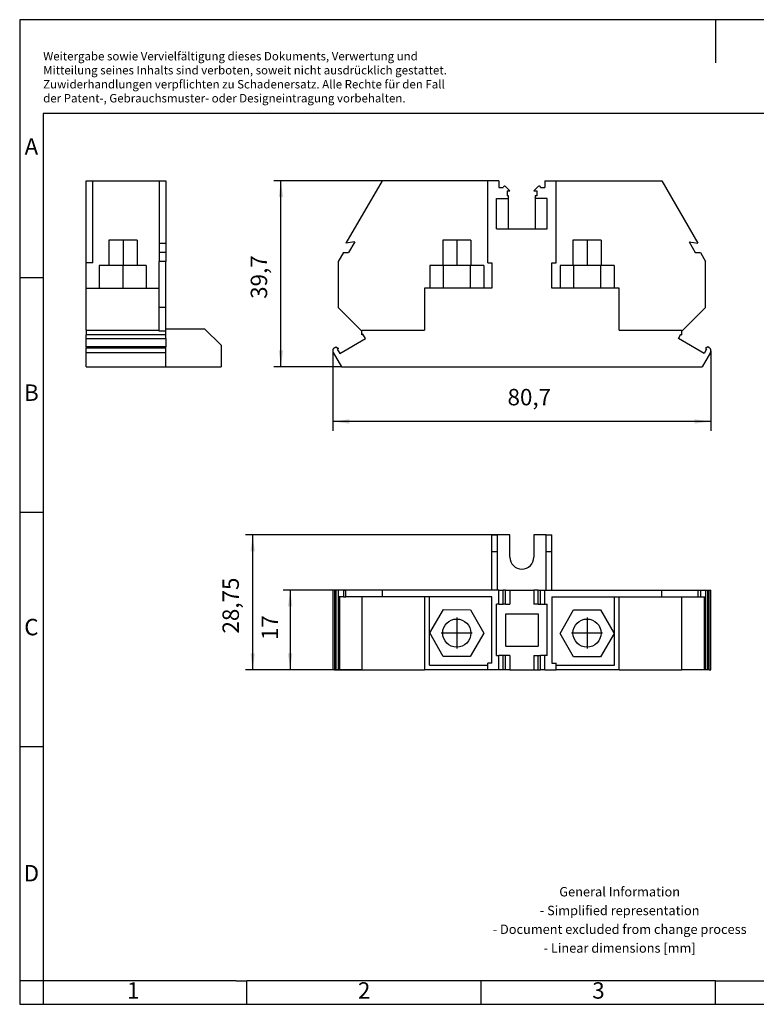
# Model space of a CAD drawing. Units: millimetres. Extents: x -243 to 54, y -2 to 208.
# Drawn here: x -243 to -86, y -2 to 208 of the extents above; entities that cross this region are included whole.
import ezdxf

# ---------------------------------------------------------------- set-up
doc = ezdxf.new("R2010")
doc.units = ezdxf.units.MM
doc.linetypes.add('DOT_CENTER', pattern=[14, 12, -1, 0, -1])
doc.layers.add('1', color=7, linetype='Continuous')
doc.styles.add('CONVERTER_11', font='txt.shx', dxfattribs={"width": 0.9})
doc.dimstyles.new('ME10_DIM_10', dxfattribs={"dimtxt": 3.5, "dimasz": 3.5, "dimexe": 1.5, "dimexo": 0, "dimgap": 1.5, "dimtad": 1, "dimdec": 4, "dimdsep": 46, "dimtxsty": 'CONVERTER_11', "dimsah": 1, "dimcen": 0.09, "dimclrd": 2, "dimclre": 2, "dimclrt": 3, "dimadec": 0, "dimazin": 0, "dimtfac": 1, "dimtdec": 4, "dimtix": 1, "dimtmove": 0, "dimatfit": 3, "dimfxl": 1, "dimtolj": 1, "dimtzin": 0, "dimarcsym": 0})
doc.dimstyles.new('ME10_DIM_11', dxfattribs={"dimtxt": 3.5, "dimasz": 3.5, "dimexe": 1.5, "dimexo": 0, "dimgap": 1.5, "dimtad": 1, "dimdec": 4, "dimdsep": 46, "dimtxsty": 'CONVERTER_11', "dimsah": 1, "dimcen": 0.09, "dimclrd": 2, "dimclre": 2, "dimclrt": 3, "dimadec": 0, "dimazin": 0, "dimtfac": 1, "dimtdec": 4, "dimtix": 1, "dimtmove": 0, "dimatfit": 3, "dimfxl": 1, "dimtolj": 1, "dimtzin": 0, "dimarcsym": 0})
doc.dimstyles.new('ME10_DIM_12', dxfattribs={"dimtxt": 3.5, "dimasz": 3.5, "dimexe": 2, "dimexo": 0, "dimgap": 2, "dimtad": 1, "dimdec": 1, "dimdsep": 46, "dimtxsty": 'CONVERTER_11', "dimsah": 1, "dimcen": 0.09, "dimclrd": 2, "dimclre": 2, "dimclrt": 3, "dimadec": 0, "dimazin": 0, "dimtfac": 1, "dimtdec": 4, "dimtix": 1, "dimtmove": 0, "dimatfit": 3, "dimfxl": 1, "dimtolj": 1, "dimtzin": 0, "dimarcsym": 0})
doc.dimstyles.new('ME10_DIM_13', dxfattribs={"dimtxt": 3.5, "dimasz": 3.5, "dimexe": 1.5, "dimexo": 0, "dimgap": 1.5, "dimtad": 1, "dimdec": 4, "dimdsep": 46, "dimtxsty": 'CONVERTER_11', "dimsah": 1, "dimcen": 0.09, "dimclrd": 2, "dimclre": 2, "dimclrt": 3, "dimadec": 0, "dimazin": 0, "dimtfac": 1, "dimtdec": 4, "dimtix": 1, "dimtmove": 0, "dimatfit": 3, "dimfxl": 1, "dimtolj": 1, "dimtzin": 0, "dimarcsym": 0})

# ---------------------------------------------------------------- blocks, each defined once
blk = doc.blocks.new('_rahmen', base_point=(49.2, -1.81))
at = {"layer": '1', "color": 2, "linetype": 'Continuous'}
for p, q in [((-242.8, 208.19), (-242.8, 153.19)), ((-94.3, 208.19), (-242.8, 208.19)), ((-94.3, 208.19), (-94.3, 198.98)), ((54.2, 208.19), (-94.3, 208.19)), ((-242.8, 153.19), (-242.8, 103.19)), ((-242.8, 153.19), (-237.8, 153.19)), ((-242.8, 103.19), (-242.8, 53.19)), ((-242.8, 103.19), (-237.8, 103.19)), ((-242.8, 53.19), (-242.8, 3.19)), ((-242.8, 53.19), (-237.8, 53.19)), ((-242.8, 3.19), (-242.8, -1.81)), ((-237.8, 3.19), (-242.8, 3.19)), ((-237.8, 3.19), (-237.8, -1.81)), ((-194.3, -1.81), (-194.3, 3.19)), ((-144.3, -1.81), (-144.3, 3.19)), ((-94.3, -1.81), (-94.3, 3.19)), ((-242.8, -1.81), (-237.8, -1.81)), ((-237.8, -1.81), (-194.3, -1.81)), ((-194.3, -1.81), (-144.3, -1.81)), ((-144.3, -1.81), (-94.3, -1.81)), ((-94.3, -1.81), (-44.3, -1.81))]:
    blk.add_line(p, q, dxfattribs=at)
at = {"layer": '1', "color": 6, "linetype": 'Continuous'}
for p, q in [((-237.8, 188.19), (-237.8, 153.19)), ((49.2, 188.19), (-237.8, 188.19)), ((-237.8, 153.19), (-237.8, 103.19)), ((-237.8, 103.19), (-237.8, 53.19)), ((-237.8, 53.19), (-237.8, 3.19)), ((-202.8, 3.19), (-237.8, 3.19)), ((-196.6, 3.19), (-202.8, 3.19)), ((-196.6, 3.19), (-194.3, 3.19)), ((-149.34, 3.19), (-194.3, 3.19)), ((-144.3, 3.19), (-149.34, 3.19)), ((-94.3, 3.19), (-144.3, 3.19)), ((-94.3, 3.19), (-80.34, 3.19))]:
    blk.add_line(p, q, dxfattribs=at)
at = {"layer": '1', "color": 3, "insert": (-237.79, 189.98), "char_height": 1.8, "attachment_point": 7, "line_spacing_factor": 0.996399, "style": 'CONVERTER_11'}
blk.add_mtext('Weitergabe sowie Vervielfältigung dieses Dokuments, Verwertung und \\PMitteilung seines Inhalts sind verboten, soweit nicht ausdrücklich gestattet. \\PZuwiderhandlungen verpflichten zu Schadenersatz. Alle Rechte für den Fall\\Pder Patent-, Gebrauchsmuster- oder Designeintragung vorbehalten.', dxfattribs=at)
at = {"layer": '1', "color": 7, "char_height": 3.5, "attachment_point": 5, "line_spacing_factor": 1.20048, "style": 'CONVERTER_11'}
for s, insert in [('A', (-240.3, 180.69)), ('B', (-240.3, 128.19)), ('C', (-240.3, 78.19)), ('D', (-240.3, 25.69)), ('1', (-218.55, 0.69)), ('2', (-169.3, 0.69)), ('3', (-119.3, 0.69))]:
    blk.add_mtext(s, dxfattribs=dict(at, insert=insert))
at = {"layer": '1', "color": 2, "insert": (-114.78, 15.94), "char_height": 2, "attachment_point": 5, "line_spacing_factor": 1.20048, "style": 'CONVERTER_11'}
blk.add_mtext('General Information\\P- Simplified representation\\P- Document excluded from change process\\P- Linear dimensions [mm]', dxfattribs=at)
blk = doc.blocks.new('A4I_CS', base_point=(49.2, -1.81))
at = {"layer": '1'}
blk.add_blockref('_rahmen', (49.2, -1.81), dxfattribs=at)
blk = doc.blocks.new('RBO_6_F-select__2', base_point=(-175.98, 69.55))
at = {"color": 7, "linetype": 'Continuous'}
for p, q in [((-142.04, 98.3), (-140.84, 98.3)), ((-142.04, 94.8), (-142.04, 98.3)), ((-140.84, 94.8), (-140.84, 98.3)), ((-138.19, 98.3), (-140.84, 98.3)), ((-138.19, 93.55), (-138.19, 98.3)), ((-133.09, 98.3), (-133.09, 93.55)), ((-130.44, 98.3), (-133.09, 98.3)), ((-130.44, 98.3), (-129.24, 98.3)), ((-130.44, 94.8), (-130.44, 98.3)), ((-129.24, 94.8), (-129.24, 98.3)), ((-142.04, 94.8), (-140.84, 94.8)), ((-142.04, 86.55), (-142.04, 94.8)), ((-140.84, 86.55), (-140.84, 94.8)), ((-130.44, 86.55), (-130.44, 94.8)), ((-130.44, 94.8), (-129.24, 94.8)), ((-129.24, 86.55), (-129.24, 94.8)), ((-175.98, 86.55), (-175.98, 69.55)), ((-175.6, 86.55), (-175.98, 86.55)), ((-175.33, 86.55), (-175.6, 86.55)), ((-175.33, 86.55), (-175.33, 69.55)), ((-174.84, 86.55), (-175.33, 86.55)), ((-173.74, 86.55), (-174.84, 86.55)), ((-174.84, 86.55), (-174.84, 85.1)), ((-173.74, 86.55), (-173.18, 86.55)), ((-173.74, 86.55), (-173.74, 85.1)), ((-165.48, 86.55), (-173.18, 86.55)), ((-173.18, 85.1), (-173.18, 86.55)), ((-165.48, 86.55), (-165.48, 85.1)), ((-142.04, 86.55), (-165.48, 86.55)), ((-140.84, 86.55), (-142.04, 86.55)), ((-140.54, 86.55), (-140.84, 86.55)), ((-140.54, 86.55), (-139.63, 86.55)), ((-140.54, 83.55), (-140.54, 86.55)), ((-139.12, 86.55), (-139.63, 86.55)), ((-139.63, 83.55), (-139.63, 86.55)), ((-139.12, 86.55), (-138.21, 86.55)), ((-138.21, 86.55), (-138.21, 83.55)), ((-138.21, 86.55), (-133.07, 86.55)), ((-132.16, 86.55), (-133.07, 86.55)), ((-133.07, 86.55), (-133.07, 83.55)), ((-132.16, 86.55), (-131.65, 86.55)), ((-131.65, 86.55), (-130.74, 86.55)), ((-131.65, 83.55), (-131.65, 86.55)), ((-130.74, 86.55), (-130.44, 86.55)), ((-130.74, 83.55), (-130.74, 86.55)), ((-130.44, 86.55), (-129.24, 86.55)), ((-129.24, 86.55), (-105.8, 86.55)), ((-105.8, 85.1), (-105.8, 86.55)), ((-105.8, 86.55), (-98.1, 86.55)), ((-98.1, 86.55), (-98.1, 85.1)), ((-98.1, 86.55), (-97.54, 86.55)), ((-97.54, 86.55), (-97.54, 85.1)), ((-97.54, 86.55), (-96.44, 86.55)), ((-96.44, 86.55), (-96.44, 85.1)), ((-96.44, 86.55), (-95.95, 86.55)), ((-95.95, 86.55), (-95.68, 86.55)), ((-95.95, 69.55), (-95.95, 86.55)), ((-95.68, 86.55), (-95.3, 86.55)), ((-95.3, 69.55), (-95.3, 86.55)), ((-173.74, 85.1), (-174.84, 85.1)), ((-174.8, 69.55), (-174.8, 85.1)), ((-174.5, 69.55), (-174.5, 85.1)), ((-173.74, 85.1), (-173.18, 85.1)), ((-169.79, 85.1), (-173.18, 85.1)), ((-165.48, 85.1), (-169.79, 85.1)), ((-169.79, 85.1), (-169.79, 69.55)), ((-156.39, 85.1), (-165.48, 85.1)), ((-155.39, 85.1), (-156.39, 85.1)), ((-156.39, 85.1), (-156.39, 69.55)), ((-142.04, 85.1), (-155.39, 85.1)), ((-142.04, 70.95), (-142.04, 85.1)), ((-129.24, 85.1), (-129.24, 70.95)), ((-129.24, 85.1), (-115.89, 85.1)), ((-115.89, 85.1), (-114.89, 85.1)), ((-114.89, 85.1), (-105.8, 85.1)), ((-114.89, 69.55), (-114.89, 85.1)), ((-105.8, 85.1), (-101.48, 85.1)), ((-101.48, 85.1), (-98.1, 85.1)), ((-101.48, 69.55), (-101.48, 85.1)), ((-98.1, 85.1), (-97.54, 85.1)), ((-97.54, 85.1), (-96.44, 85.1)), ((-96.78, 85.1), (-96.78, 69.55)), ((-96.48, 85.1), (-96.48, 69.55)), ((-155.31, 77.42), (-152.38, 82.4)), ((-152.38, 82.4), (-146.61, 82.35)), ((-146.61, 82.35), (-143.77, 77.33)), ((-140.54, 83.55), (-141.04, 83.55)), ((-141.04, 72.55), (-141.04, 83.55)), ((-140.54, 83.55), (-139.63, 83.55)), ((-139.12, 83.55), (-139.63, 83.55)), ((-139.12, 83.55), (-138.21, 83.55)), ((-132.16, 83.55), (-133.07, 83.55)), ((-132.16, 83.55), (-131.65, 83.55)), ((-131.65, 83.55), (-130.74, 83.55)), ((-130.74, 83.55), (-130.24, 83.55)), ((-130.24, 72.55), (-130.24, 83.55)), ((-127.5, 77.31), (-124.61, 82.31)), ((-124.61, 82.31), (-118.84, 82.31)), ((-118.84, 82.31), (-115.95, 77.31)), ((-139.09, 74.6), (-139.09, 81.5)), ((-139.09, 81.5), (-132.19, 81.5)), ((-132.19, 81.5), (-132.19, 74.6)), ((-152.47, 72.4), (-155.31, 77.42)), ((-143.77, 77.33), (-146.7, 72.35)), ((-124.61, 72.31), (-127.5, 77.31)), ((-115.95, 77.31), (-118.84, 72.31)), ((-139.09, 74.6), (-132.19, 74.6)), ((-146.7, 72.35), (-152.47, 72.4)), ((-141.04, 72.55), (-140.54, 72.55)), ((-139.63, 72.55), (-140.54, 72.55)), ((-140.54, 69.55), (-140.54, 72.55)), ((-139.63, 69.55), (-139.63, 72.55)), ((-139.12, 72.55), (-139.63, 72.55)), ((-138.21, 72.55), (-139.12, 72.55)), ((-138.21, 72.55), (-138.21, 69.55)), ((-133.07, 72.55), (-132.16, 72.55)), ((-133.07, 72.55), (-133.07, 69.55)), ((-132.16, 72.55), (-131.65, 72.55)), ((-130.74, 72.55), (-131.65, 72.55)), ((-131.65, 69.55), (-131.65, 72.55)), ((-130.74, 69.55), (-130.74, 72.55)), ((-130.24, 72.55), (-130.74, 72.55)), ((-118.84, 72.31), (-124.61, 72.31)), ((-175.6, 69.55), (-175.98, 69.55)), ((-175.6, 69.55), (-175.33, 69.55)), ((-175.33, 69.55), (-174.8, 69.55)), ((-174.8, 69.55), (-174.5, 69.55)), ((-174.5, 69.55), (-169.79, 69.55)), ((-169.79, 69.55), (-156.39, 69.55)), ((-142.94, 69.55), (-156.39, 69.55)), ((-142.94, 69.55), (-142.94, 70.95)), ((-142.04, 70.95), (-142.94, 70.95)), ((-140.54, 69.55), (-142.94, 69.55)), ((-139.63, 69.55), (-140.54, 69.55)), ((-139.12, 69.55), (-139.63, 69.55)), ((-138.21, 69.55), (-139.12, 69.55)), ((-138.21, 69.55), (-133.07, 69.55)), ((-133.07, 69.55), (-132.16, 69.55)), ((-132.16, 69.55), (-131.65, 69.55)), ((-130.74, 69.55), (-131.65, 69.55)), ((-130.74, 69.55), (-128.34, 69.55)), ((-129.24, 70.95), (-128.34, 70.95)), ((-128.34, 69.55), (-128.34, 70.95)), ((-114.89, 69.55), (-128.34, 69.55)), ((-114.89, 69.55), (-101.48, 69.55)), ((-96.78, 69.55), (-101.48, 69.55)), ((-96.48, 69.55), (-96.78, 69.55)), ((-95.95, 69.55), (-96.48, 69.55)), ((-95.68, 69.55), (-95.95, 69.55)), ((-95.68, 69.55), (-95.3, 69.55))]:
    blk.add_line(p, q, dxfattribs=at)
at = {"color": 2, "linetype": 'Continuous'}
for p, q in [((-175.6, 86.55), (-175.6, 69.55)), ((-139.12, 83.55), (-139.12, 86.55)), ((-132.16, 83.55), (-132.16, 86.55)), ((-95.68, 69.55), (-95.68, 86.55)), ((-155.39, 70.55), (-155.39, 85.1)), ((-115.89, 70.55), (-115.89, 85.1)), ((-139.12, 69.55), (-139.12, 72.55)), ((-132.16, 69.55), (-132.16, 72.55)), ((-155.39, 70.55), (-142.94, 70.55)), ((-128.34, 70.55), (-115.89, 70.55))]:
    blk.add_line(p, q, dxfattribs=at)
at = {"color": 7, "linetype": 'Continuous'}
for centre in [(-149.54, 77.37), (-121.74, 77.37)]:
    blk.add_circle(centre, 3, dxfattribs=at)
blk.add_arc((-135.64, 93.55), 2.55, 180, 0, dxfattribs=at)
at = {"layer": '1', "color": 2, "linetype": 'DOT_CENTER'}
for p, q in [((-149.54, 80.67), (-149.54, 74.07)), ((-121.74, 80.67), (-121.74, 74.07)), ((-146.24, 77.37), (-152.84, 77.37)), ((-118.44, 77.37), (-125.04, 77.37))]:
    blk.add_line(p, q, dxfattribs=at)
blk = doc.blocks.new('*D17')
at = {"layer": '1', "color": 2, "linetype": 'Continuous'}
for p, q in [((-173.18, 86.55), (-186.58, 86.55)), ((-185.08, 86.55), (-185.08, 69.55)), ((-169.79, 69.55), (-186.58, 69.55))]:
    blk.add_line(p, q, dxfattribs=at)
at = {"layer": '1', "color": 2}
for points in [[(-184.62, 83.05), (-185.54, 83.05), (-185.08, 86.55)], [(-185.54, 73.05), (-184.62, 73.05), (-185.08, 69.55)]]:
    blk.add_solid(points, dxfattribs=at)
at = {"layer": '1', "color": 3, "insert": (-186.58, 75.88), "char_height": 3.5, "attachment_point": 7, "rotation": 90, "line_spacing_factor": 0.60024, "style": 'CONVERTER_11'}
blk.add_mtext('17', dxfattribs=at)
blk = doc.blocks.new('*D18')
at = {"layer": '1', "color": 2, "linetype": 'Continuous'}
for p, q in [((-140.84, 98.3), (-194.58, 98.3)), ((-193.08, 69.55), (-193.08, 98.3)), ((-169.79, 69.55), (-194.58, 69.55))]:
    blk.add_line(p, q, dxfattribs=at)
at = {"layer": '1', "color": 2}
for points in [[(-192.62, 94.8), (-193.54, 94.8), (-193.08, 98.3)], [(-193.54, 73.05), (-192.62, 73.05), (-193.08, 69.55)]]:
    blk.add_solid(points, dxfattribs=at)
at = {"layer": '1', "color": 3, "insert": (-194.93, 77.27), "char_height": 3.5, "attachment_point": 7, "rotation": 90, "line_spacing_factor": 0.60024, "style": 'CONVERTER_11'}
blk.add_mtext('28,75', dxfattribs=at)
blk = doc.blocks.new('RBO_6_F-select__5', base_point=(-228.58, 134.15))
at = {"color": 7, "linetype": 'Continuous'}
for p, q in [((-228.58, 156.35), (-228.58, 173.85)), ((-228.58, 173.85), (-227.18, 173.85)), ((-227.18, 173.85), (-213.03, 173.85)), ((-227.18, 156.35), (-227.18, 173.85)), ((-213.03, 173.85), (-211.58, 173.85)), ((-213.03, 173.85), (-213.03, 160.51)), ((-211.58, 173.85), (-211.58, 160.51)), ((-223.75, 161.15), (-223.75, 155.75)), ((-217.75, 161.15), (-223.75, 161.15)), ((-217.75, 161.15), (-217.75, 155.75)), ((-213.03, 160.51), (-213.03, 158.55)), ((-213.03, 160.51), (-211.58, 160.51)), ((-211.58, 160.51), (-211.58, 158.55)), ((-213.03, 158.55), (-213.03, 156.64)), ((-211.58, 158.55), (-213.03, 158.55)), ((-211.58, 158.55), (-211.58, 156.64)), ((-227.18, 156.35), (-228.58, 156.35)), ((-228.58, 150.95), (-228.58, 156.35)), ((-223.75, 155.75), (-225.82, 155.75)), ((-225.82, 155.75), (-225.82, 150.95)), ((-220.82, 155.75), (-223.75, 155.75)), ((-220.82, 155.75), (-220.82, 150.95)), ((-217.75, 155.75), (-220.82, 155.75)), ((-215.82, 155.75), (-217.75, 155.75)), ((-215.82, 155.75), (-215.82, 150.95)), ((-211.58, 156.64), (-213.03, 156.64)), ((-213.03, 150.95), (-213.03, 156.64)), ((-211.58, 146.82), (-211.58, 156.64)), ((-228.58, 141.95), (-228.58, 150.95)), ((-228.58, 150.95), (-225.82, 150.95)), ((-225.82, 150.95), (-220.82, 150.95)), ((-220.82, 150.95), (-215.82, 150.95)), ((-215.82, 150.95), (-213.03, 150.95)), ((-213.03, 146.82), (-213.03, 150.95)), ((-213.03, 141.95), (-213.03, 146.82)), ((-211.58, 146.82), (-213.03, 146.82)), ((-211.58, 142.25), (-211.58, 146.82)), ((-228.58, 141.95), (-213.03, 141.95)), ((-228.58, 141.95), (-228.58, 140.98)), ((-211.58, 140.98), (-228.58, 140.98)), ((-228.58, 140.19), (-228.58, 140.98)), ((-213.03, 141.78), (-213.03, 141.95)), ((-211.58, 141.78), (-213.03, 141.78)), ((-211.58, 141.78), (-211.58, 142.25)), ((-211.58, 142.25), (-203.33, 142.25)), ((-211.58, 140.98), (-211.58, 141.78)), ((-211.58, 140.19), (-211.58, 140.98)), ((-203.33, 142.25), (-199.83, 138.75)), ((-228.58, 138.4), (-228.58, 140.19)), ((-228.58, 140.19), (-211.58, 140.19)), ((-211.58, 140.19), (-211.58, 138.4)), ((-199.83, 138.75), (-199.83, 134.15)), ((-228.58, 138.4), (-228.58, 138.24)), ((-211.58, 138.4), (-228.58, 138.4)), ((-228.58, 137.21), (-228.58, 138.24)), ((-228.58, 134.15), (-228.58, 137.21)), ((-211.58, 138.24), (-211.58, 138.4)), ((-211.58, 137.21), (-211.58, 138.24)), ((-211.58, 134.15), (-211.58, 137.21)), ((-228.58, 134.15), (-211.58, 134.15)), ((-211.58, 134.15), (-199.83, 134.15))]:
    blk.add_line(p, q, dxfattribs=at)
at = {"color": 2, "linetype": 'Continuous'}
for p, q in [((-228.58, 138.24), (-211.58, 138.24)), ((-228.58, 137.21), (-211.58, 137.21))]:
    blk.add_line(p, q, dxfattribs=at)
at = {"layer": '1', "color": 2, "linetype": 'DOT_CENTER'}
blk.add_line((-220.75, 161.15), (-220.75, 155.75), dxfattribs=at)
blk = doc.blocks.new('SA_Rechts1', base_point=(-214.28, 154))
blk.add_blockref('RBO_6_F-select__5', (-228.58, 134.15))
blk = doc.blocks.new('RBO_6_F-select__6', base_point=(-175.98, 134.15))
at = {"color": 7, "linetype": 'Continuous'}
for p, q in [((-165.48, 173.85), (-173.18, 160.51)), ((-142.94, 173.85), (-165.48, 173.85)), ((-140.54, 173.85), (-142.94, 173.85)), ((-142.94, 156.35), (-142.94, 173.85)), ((-140.54, 173.85), (-140.54, 172.4)), ((-140.54, 172.4), (-139.63, 172.4)), ((-139.12, 172.61), (-138.21, 171.7)), ((-132.16, 172.61), (-133.07, 171.7)), ((-131.65, 172.4), (-130.74, 172.4)), ((-130.74, 173.85), (-128.34, 173.85)), ((-130.74, 173.85), (-130.74, 172.4)), ((-128.34, 173.85), (-105.8, 173.85)), ((-128.34, 156.35), (-128.34, 173.85)), ((-105.8, 173.85), (-98.1, 160.51)), ((-138.81, 171.7), (-138.21, 171.7)), ((-138.81, 171.7), (-138.81, 170.65)), ((-138.49, 170.65), (-138.81, 170.65)), ((-138.49, 170.35), (-138.66, 170.05)), ((-138.49, 170.35), (-138.49, 170.65)), ((-138.49, 163.6), (-138.49, 170.35)), ((-133.07, 171.7), (-132.46, 171.7)), ((-132.46, 170.65), (-132.79, 170.65)), ((-132.79, 170.65), (-132.79, 170.35)), ((-132.62, 170.05), (-132.79, 170.35)), ((-132.79, 170.35), (-132.79, 163.6)), ((-132.46, 171.7), (-132.46, 170.65)), ((-141.04, 170.05), (-138.66, 170.05)), ((-141.04, 163.6), (-141.04, 170.05)), ((-130.24, 170.05), (-132.62, 170.05)), ((-130.24, 163.6), (-130.24, 170.05)), ((-141.04, 163.6), (-138.49, 163.6)), ((-138.49, 163.6), (-132.79, 163.6)), ((-132.79, 163.6), (-130.24, 163.6)), ((-171.32, 160.84), (-173.18, 160.51)), ((-171.32, 160.84), (-172.64, 158.55)), ((-152.54, 161.15), (-152.54, 155.75)), ((-146.54, 161.15), (-152.54, 161.15)), ((-146.54, 161.15), (-146.54, 155.75)), ((-124.74, 161.15), (-124.74, 155.75)), ((-118.74, 161.15), (-124.74, 161.15)), ((-118.74, 161.15), (-118.74, 155.75)), ((-99.96, 160.84), (-98.64, 158.55)), ((-99.96, 160.84), (-98.1, 160.51)), ((-173.74, 158.55), (-174.84, 156.64)), ((-173.74, 158.55), (-172.64, 158.55)), ((-98.64, 158.55), (-97.54, 158.55)), ((-97.54, 158.55), (-96.44, 156.64)), ((-174.84, 156.64), (-174.84, 146.82)), ((-152.54, 155.75), (-155.31, 155.75)), ((-155.31, 155.75), (-155.31, 150.95)), ((-152.47, 155.75), (-152.54, 155.75)), ((-146.7, 155.75), (-152.47, 155.75)), ((-152.47, 155.75), (-152.47, 150.95)), ((-146.7, 155.75), (-146.7, 150.95)), ((-146.54, 155.75), (-146.7, 155.75)), ((-143.77, 155.75), (-146.54, 155.75)), ((-143.77, 155.75), (-143.77, 150.95)), ((-142.94, 156.35), (-142.04, 156.35)), ((-142.04, 156.35), (-142.04, 150.95)), ((-129.24, 156.35), (-128.34, 156.35)), ((-129.24, 150.95), (-129.24, 156.35)), ((-124.74, 155.75), (-127.5, 155.75)), ((-127.5, 155.75), (-127.5, 150.95)), ((-124.61, 155.75), (-124.74, 155.75)), ((-118.84, 155.75), (-124.61, 155.75)), ((-124.61, 155.75), (-124.61, 150.95)), ((-118.74, 155.75), (-118.84, 155.75)), ((-118.84, 155.75), (-118.84, 150.95)), ((-115.95, 155.75), (-118.74, 155.75)), ((-115.95, 155.75), (-115.95, 150.95)), ((-96.44, 146.82), (-96.44, 156.64)), ((-156.39, 150.95), (-156.39, 141.95)), ((-155.31, 150.95), (-156.39, 150.95)), ((-152.47, 150.95), (-155.31, 150.95)), ((-146.7, 150.95), (-152.47, 150.95)), ((-143.77, 150.95), (-146.7, 150.95)), ((-142.04, 150.95), (-143.77, 150.95)), ((-127.5, 150.95), (-129.24, 150.95)), ((-124.61, 150.95), (-127.5, 150.95)), ((-118.84, 150.95), (-124.61, 150.95)), ((-115.95, 150.95), (-118.84, 150.95)), ((-114.89, 150.95), (-115.95, 150.95)), ((-114.89, 141.95), (-114.89, 150.95)), ((-174.84, 146.82), (-169.79, 141.77)), ((-101.48, 141.78), (-96.44, 146.82)), ((-169.79, 141.77), (-169.79, 141.95)), ((-169.79, 141.95), (-156.39, 141.95)), ((-169.79, 140.98), (-169.79, 141.77)), ((-169.56, 141.12), (-169.79, 140.98)), ((-169.02, 140.19), (-169.56, 141.12)), ((-114.89, 141.95), (-101.48, 141.95)), ((-102.26, 140.19), (-101.72, 141.12)), ((-101.72, 141.12), (-101.48, 140.98)), ((-101.48, 141.78), (-101.48, 141.95)), ((-101.48, 140.98), (-101.48, 141.78)), ((-174.5, 137.03), (-169.02, 140.19)), ((-96.78, 137.03), (-102.26, 140.19)), ((-175.88, 137.21), (-174.11, 134.15)), ((-175.6, 138.24), (-175.33, 138.4)), ((-175.33, 138.4), (-174.8, 138.09)), ((-174.8, 138.09), (-175.04, 137.95)), ((-175.04, 137.95), (-174.5, 137.03)), ((-95.4, 137.21), (-97.17, 134.15)), ((-96.24, 137.95), (-96.78, 137.03)), ((-95.95, 138.4), (-96.48, 138.09)), ((-96.48, 138.09), (-96.24, 137.95)), ((-95.68, 138.24), (-95.95, 138.4)), ((-174.11, 134.15), (-97.17, 134.15))]:
    blk.add_line(p, q, dxfattribs=at)
for centre, radius, start, end in [((-139.33, 172.4), 0.3, 45, 180), ((-131.95, 172.4), 0.3, 360, 135), ((-175.23, 137.59), 0.75, 120, 180), ((-175.23, 137.59), 0.75, 180, 210), ((-96.05, 137.59), 0.75, 0, 60), ((-96.05, 137.59), 0.75, 330, 0)]:
    blk.add_arc(centre, radius, start, end, dxfattribs=at)
at = {"layer": '1', "color": 2, "linetype": 'DOT_CENTER'}
for p, q in [((-149.54, 161.15), (-149.54, 155.75)), ((-121.74, 161.15), (-121.74, 155.75))]:
    blk.add_line(p, q, dxfattribs=at)
blk = doc.blocks.new('*D19')
at = {"layer": '1', "color": 2, "linetype": 'Continuous'}
for p, q in [((-175.98, 137.59), (-175.98, 120.5)), ((-95.3, 137.59), (-95.3, 120.5)), ((-95.3, 122.5), (-175.98, 122.5))]:
    blk.add_line(p, q, dxfattribs=at)
at = {"layer": '1', "color": 2}
for points in [[(-172.48, 122.96), (-172.48, 122.04), (-175.98, 122.5)], [(-98.8, 122.04), (-98.8, 122.96), (-95.3, 122.5)]]:
    blk.add_solid(points, dxfattribs=at)
at = {"layer": '1', "color": 3, "insert": (-138.7, 124.85), "char_height": 3.5, "attachment_point": 7, "rotation": 0.0001, "line_spacing_factor": 0.60024, "style": 'CONVERTER_11'}
blk.add_mtext('80,7', dxfattribs=at)
blk = doc.blocks.new('*D20')
at = {"layer": '1', "color": 2, "linetype": 'Continuous'}
for p, q in [((-142.94, 173.85), (-188.56, 173.85)), ((-187.06, 134.15), (-187.06, 173.85)), ((-174.11, 134.15), (-188.56, 134.15))]:
    blk.add_line(p, q, dxfattribs=at)
at = {"layer": '1', "color": 2}
for points in [[(-186.6, 170.35), (-187.52, 170.35), (-187.06, 173.85)], [(-187.52, 137.65), (-186.6, 137.65), (-187.06, 134.15)]]:
    blk.add_solid(points, dxfattribs=at)
at = {"layer": '1', "color": 3, "insert": (-188.91, 148.65), "char_height": 3.5, "attachment_point": 7, "rotation": 90, "line_spacing_factor": 0.60024, "style": 'CONVERTER_11'}
blk.add_mtext('39,7', dxfattribs=at)
blk = doc.blocks.new('Drfsicht1', base_point=(-135.63912, 83.85))
blk.add_blockref('RBO_6_F-select__2', (-175.97823, 69.55))
at = {"layer": '1'}
for base, p1, p2, dimstyle, picture, middle in [((-193.08371, 69.55), (-140.83912, 98.3), (-169.79334, 69.55), 'ME10_DIM_11', '*D18', (-196.50871, 83.65516)), ((-185.08371, 86.55), (-169.79334, 69.55), (-173.18055, 86.55), 'ME10_DIM_10', '*D17', (-188.33371, 77.97849))]:
    dim = blk.add_linear_dim(base=base, p1=p1, p2=p2, angle=90, dimstyle=dimstyle, dxfattribs=at)
    dim.commit()
    dim.dimension.update_dxf_attribs({"geometry": picture, "text_midpoint": middle, "text_rotation": 90})
blk = doc.blocks.new('Vordans1', base_point=(-135.63911, 154))
blk.add_blockref('RBO_6_F-select__6', (-175.97823, 134.15))
at = {"layer": '1'}
dim = blk.add_linear_dim(base=(-187.05651, 134.15), p1=(-142.93912, 173.85), p2=(-174.10916, 134.15), angle=90, dimstyle='ME10_DIM_13', dxfattribs=at)
dim.commit()
dim.dimension.update_dxf_attribs({"geometry": '*D20', "text_midpoint": (-190.48151, 153.46552), "text_rotation": 90})
dim = blk.add_aligned_dim(p1=(-175.97823, 137.58828), p2=(-95.3, 137.58828), distance=-15.09056, dimstyle='ME10_DIM_12', dxfattribs=at)
dim.commit()
dim.dimension.update_dxf_attribs({"geometry": '*D19', "text_midpoint": (-133.89038, 126.42272), "text_rotation": 0.0001389})
blk = doc.blocks.new('1')
for name, p in [('A4I_CS', (49.2, -1.81)), ('SA_Rechts1', (-214.28, 154)), ('Vordans1', (-135.64, 154)), ('Drfsicht1', (-135.64, 83.85))]:
    blk.add_blockref(name, p)

msp = doc.modelspace()

# ---------------------------------------------------------------- block references
at = {"layer": '1'}
msp.add_blockref('1', (0, 0), dxfattribs=at)

doc.saveas('drawing.dxf')
